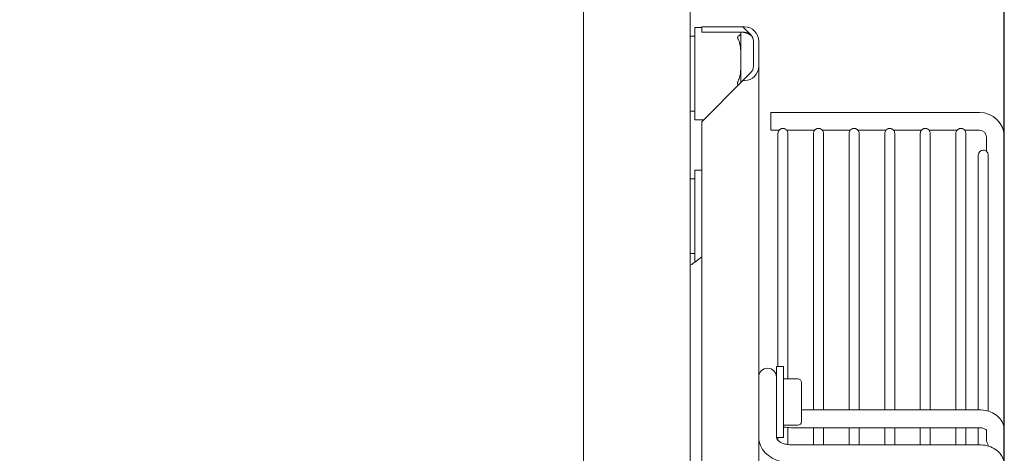
# Model space of a CAD drawing. Units: millimetres. Extents: x 19286 to 29894, y -9205 to -1178.
# Drawn here: x 24038 to 24314, y -4860 to -4739 of the extents above; entities that cross this region are included whole.
import ezdxf

# ---------------------------------------------------------------- set-up
doc = ezdxf.new("R2010")
doc.units = ezdxf.units.MM
doc.dimstyles.new('ISO-25', dxfattribs={"dimtxt": 2.5, "dimasz": 2.5, "dimexe": 1.25, "dimexo": 0.625, "dimtad": 1, "dimtxsty": 'Standard', "dimcen": 2.5, "dimadec": 0, "dimazin": 0, "dimtfac": 1, "dimtmove": 0, "dimatfit": 3, "dimfxl": 1, "dimarcsym": 0})

# ---------------------------------------------------------------- blocks, each defined once
blk = doc.blocks.new('A$Ccc91f102')
at = {"color": 0, "linetype": 'Continuous', "lineweight": 0, "extrusion": (1.22465e-16, 0, -1)}
for p, q in [((988.26, 1082.14), (988.26, -282.11)), ((1018.26, -287.11), (1018.26, 1082.14)), ((1019.51, 413.72), (1019.51, 413.68)), ((1021.5, 413.72), (1019.51, 413.72)), ((1019.51, 411.36), (1019.51, 413.68)), ((1021.5, 413.89), (1021.5, 412.39)), ((1033.03, 413.89), (1021.5, 413.89)), ((1033.5, 412.39), (1021.5, 412.39)), ((1032.51, 412.39), (1032.51, 409.75)), ((1033.03, 413.89), (1033.5, 413.89)), ((1033.03, 413.89), (1035.27, 411.65)), ((1018.26, 411.26), (1019.51, 411.26)), ((1019.51, 411.36), (1019.51, 410.92)), ((1019.51, 410.92), (1019.51, 410.03)), ((1019.51, 399.07), (1019.51, 410.03)), ((1032.51, 409.75), (1032.51, 398.29)), ((1036, 402.81), (1036, 409.89)), ((1037.5, 402.81), (1037.5, 409.89)), ((1037.5, 402.81), (1037.5, -231.04)), ((1019.51, 399.07), (1019.51, 397.11)), ((1033.03, 398.81), (1021.5, 387.28)), ((1033.03, 398.81), (1035.27, 401.05)), ((1033.03, 398.81), (1033.5, 398.81)), ((1019.51, 388.48), (1019.51, 397.11)), ((1018.26, 390.26), (1019.51, 390.26)), ((1019.51, 388.48), (1019.51, 387.81)), ((1022.03, 387.81), (1019.51, 387.81)), ((1040.9, 389.89), (1099.5, 389.89)), ((1040.9, 384.89), (1040.9, 389.89)), ((1021.5, 387.28), (1021.5, -215.51)), ((1040.9, 384.89), (1043.23, 384.89)), ((1045.37, 384.89), (1053.23, 384.89)), ((1055.37, 384.89), (1063.23, 384.89)), ((1065.37, 384.89), (1073.23, 384.89)), ((1075.37, 384.89), (1083.23, 384.89)), ((1085.37, 384.89), (1093.23, 384.89)), ((1095.37, 384.89), (1099.5, 384.89)), ((1042.9, 383.99), (1042.9, 318.62)), ((1045.7, 315.12), (1045.7, 383.99)), ((1052.9, 383.99), (1052.9, 306.42)), ((1055.7, 306.42), (1055.7, 383.99)), ((1062.9, 383.99), (1062.9, 306.42)), ((1065.7, 306.42), (1065.7, 383.99)), ((1072.9, 383.99), (1072.9, 306.42)), ((1075.7, 306.42), (1075.7, 383.99)), ((1082.9, 383.99), (1082.9, 306.42)), ((1085.7, 306.42), (1085.7, 383.99)), ((1092.9, 383.99), (1092.9, 306.42)), ((1095.7, 306.42), (1095.7, 383.99)), ((1101.5, 382.89), (1101.5, 378.96)), ((1106.5, 382.89), (1106.5, 300.72)), ((1099.2, 377.89), (1099.2, 306.42)), ((1102, 306.05), (1102, 377.88)), ((1019.51, 373.72), (1019.51, 373.68)), ((1021.5, 373.72), (1019.51, 373.72)), ((1019.51, 371.36), (1019.51, 373.68)), ((1018.26, 371.26), (1019.51, 371.26)), ((1019.51, 371.36), (1019.51, 370.92)), ((1019.51, 370.92), (1019.51, 370.03)), ((1019.51, 359.07), (1019.51, 370.03)), ((1019.51, 359.07), (1019.51, 357.11)), ((1019.51, 348.48), (1019.51, 357.11)), ((1018.26, 350.26), (1019.51, 350.26)), ((1019.51, 348.48), (1019.51, 347.83)), ((1042.5, 301.55), (1042.5, 318.62)), ((1042.5, 318.62), (1044.5, 318.62)), ((1044.5, 301.55), (1044.5, 318.62)), ((1048.5, 315.12), (1044.5, 315.12)), ((1049.5, 304.73), (1049.5, 314.12)), ((1099.5, 306.42), (1049.5, 306.42)), ((1049.5, 303.12), (1049.5, 304.73)), ((1042.5, 301.55), (1042.5, 298.62)), ((1048.5, 302.12), (1044.5, 302.12)), ((1044.5, 301.55), (1044.5, 298.62)), ((1045.7, 296.67), (1045.7, 301.45)), ((1099.5, 301.42), (1046.5, 301.42)), ((1052.9, 301.42), (1052.9, 296.62)), ((1055.7, 296.62), (1055.7, 301.42)), ((1062.9, 301.42), (1062.9, 296.62)), ((1065.7, 296.62), (1065.7, 301.42)), ((1072.9, 301.42), (1072.9, 296.62)), ((1075.7, 296.62), (1075.7, 301.42)), ((1082.9, 301.42), (1082.9, 296.62)), ((1085.7, 296.62), (1085.7, 301.42)), ((1092.9, 301.42), (1092.9, 296.62)), ((1095.7, 296.62), (1095.7, 301.42)), ((1099.2, 301.42), (1099.2, 296.62)), ((1101.5, 297.93), (1101.5, 300.68)), ((1106.5, 290.96), (1106.5, 300.72)), ((1042.5, 298.62), (1044.5, 298.62)), ((1042.9, 298.62), (1042.9, 297.89)), ((1046.5, 296.62), (1099.5, 296.62))]:
    blk.add_line(p, q, dxfattribs=at)
for centre, radius, start, end in [((-1032.51, 407.37), 5, 90, 126.9641), ((-1033.5, 409.89), 4, 90, 180), ((-1033.5, 409.89), 2.5, 90, 135), ((-1033.5, 409.89), 2.5, 135, 180), ((-1033.5, 402.81), 4, 180, 270), ((-1033.5, 402.81), 2.5, 180, 225), ((-1099.5, 382.89), 7, 90, 180), ((-1044.3, 383.99), 1.4, 0, 40.0052), ((-1044.3, 383.99), 1.4, 139.9948, 180), ((-1054.3, 383.99), 1.4, 0, 40.0052), ((-1054.3, 383.99), 1.4, 139.9948, 180), ((-1064.3, 383.99), 1.4, 0, 40.0052), ((-1064.3, 383.99), 1.4, 139.9948, 180), ((-1074.3, 383.99), 1.4, 0, 40.0052), ((-1074.3, 383.99), 1.4, 139.9948, 180), ((-1084.3, 383.99), 1.4, 0, 40.0052), ((-1084.3, 383.99), 1.4, 139.9948, 180), ((-1094.3, 383.99), 1.4, 0, 40.0052), ((-1094.3, 383.99), 1.4, 139.9948, 180), ((-1099.5, 382.89), 2, 90, 180), ((-1100.6, 377.89), 1.4, 360, 90), ((-1100.6, 377.89), 1.4, 90, 130.0052), ((-1000, 375.06), 33.5, 230.0745, 236.9707), ((-1040, 315.62), 2.5, 0, 180), ((-1048.5, 314.12), 1, 90, 180), ((-1048.5, 303.12), 1, 180, 270)]:
    blk.add_arc(centre, radius, start, end, dxfattribs=at)
at = {"color": 0, "linetype": 'Continuous', "lineweight": 0}
for points, knots in [([(1031.87, 411.36), (1031.95, 411.39), (1032.01, 411.43), (1032.32, 411.62), (1032.41, 411.8), (1032.49, 412.12), (1032.5, 412.26), (1032.5, 412.39)], [2.3695665, 2.3695665, 2.3695665, 2.3695665, 2.4202319, 2.4202319, 2.6712942, 2.6712942, 2.8571777, 2.8571777, 2.8571777, 2.8571777]), ([(1031.59, 411.03), (1031.58, 411.01), (1031.58, 410.99), (1031.58, 410.96), (1031.57, 410.94), (1031.57, 410.92), (1031.57, 410.92), (1031.57, 410.92)], [1.15181871, 1.15181871, 1.15181871, 1.15181871, 1.15942875, 1.15942875, 1.16731845, 1.16731845, 1.1678303, 1.1678303, 1.1678303, 1.1678303]), ([(1031.57, 410.92), (1031.57, 410.9), (1031.57, 410.88), (1031.57, 410.85), (1031.58, 410.83), (1031.58, 410.77), (1031.59, 410.73), (1031.62, 410.59), (1031.66, 410.5), (1031.75, 410.28), (1031.81, 410.16), (1031.87, 410.03)], [1.1678303, 1.1678303, 1.1678303, 1.1678303, 1.1738693, 1.1738693, 1.18165164, 1.18165164, 1.19625929, 1.19625929, 1.22718589, 1.22718589, 1.26280161, 1.26280161, 1.26280161, 1.26280161]), ([(1031.87, 411.36), (1031.86, 411.35), (1031.84, 411.34), (1031.73, 411.28), (1031.64, 411.2), (1031.6, 411.06), (1031.59, 411.04), (1031.59, 411.03)], [1.07249202, 1.07249202, 1.07249202, 1.07249202, 1.08267395, 1.08267395, 1.14445909, 1.14445909, 1.15181871, 1.15181871, 1.15181871, 1.15181871]), ([(1031.87, 399.07), (1031.95, 399.23), (1032.01, 399.4), (1032.32, 400.3), (1032.41, 401.16), (1032.5, 402.89), (1032.5, 403.76), (1032.5, 404.55), (1032.5, 405.35), (1032.5, 406.22), (1032.41, 407.95), (1032.32, 408.8), (1032.01, 409.71), (1031.95, 409.87), (1031.87, 410.03)], [-0.55279, -0.55279, -0.55279, -0.55279, -0.502124, -0.502124, -0.251062, -0.251062, 0, 0, 0, 0.251062, 0.251062, 0.502124, 0.502124, 0.55279, 0.55279, 0.55279, 0.55279]), ([(1031.87, 399.07), (1031.86, 399.04), (1031.84, 399.01), (1031.73, 398.77), (1031.64, 398.56), (1031.59, 398.28), (1031.58, 398.22), (1031.58, 398.14), (1031.57, 398.11), (1031.57, 398.05), (1031.57, 398.03), (1031.57, 397.97), (1031.58, 397.95), (1031.58, 397.86), (1031.59, 397.81), (1031.62, 397.66), (1031.65, 397.56), (1031.69, 397.47)], [1.072492, 1.072492, 1.072492, 1.072492, 1.0826739, 1.0826739, 1.1444591, 1.1444591, 1.1594287, 1.1594287, 1.1673184, 1.1673184, 1.1738693, 1.1738693, 1.1816516, 1.1816516, 1.1962593, 1.1962593, 1.2242313, 1.2242313, 1.2242313, 1.2242313]), ([(1043.23, 384.89), (1043.23, 384.89), (1043.23, 384.89), (1043.23, 384.89), (1043.23, 384.89), (1043.23, 384.89), (1043.24, 384.9), (1043.24, 384.9), (1043.25, 384.91), (1043.25, 384.91), (1043.26, 384.92), (1043.26, 384.93), (1043.27, 384.93), (1043.28, 384.94), (1043.29, 384.95), (1043.29, 384.96), (1043.3, 384.97), (1043.31, 384.98), (1043.32, 384.99), (1043.33, 385), (1043.35, 385.01), (1043.36, 385.02), (1043.37, 385.03), (1043.38, 385.04), (1043.4, 385.05), (1043.41, 385.07), (1043.42, 385.08), (1043.44, 385.09), (1043.45, 385.1), (1043.47, 385.11), (1043.49, 385.12), (1043.5, 385.13), (1043.52, 385.15), (1043.54, 385.16), (1043.55, 385.17), (1043.57, 385.18), (1043.59, 385.19), (1043.61, 385.2), (1043.63, 385.21), (1043.64, 385.22), (1043.66, 385.23), (1043.68, 385.24), (1043.7, 385.25), (1043.72, 385.26), (1043.74, 385.27), (1043.76, 385.28), (1043.78, 385.28), (1043.8, 385.29), (1043.83, 385.3), (1043.85, 385.31), (1043.87, 385.31), (1043.89, 385.32), (1043.91, 385.33), (1043.93, 385.33), (1043.96, 385.34), (1043.98, 385.34), (1044, 385.35), (1044.02, 385.35), (1044.05, 385.36), (1044.07, 385.36), (1044.09, 385.37), (1044.11, 385.37), (1044.14, 385.37), (1044.16, 385.37), (1044.18, 385.38), (1044.21, 385.38), (1044.23, 385.38), (1044.25, 385.38), (1044.28, 385.38), (1044.3, 385.38)], [0, 0, 0, 0, 0.043478, 0.043478, 0.043478, 0.086957, 0.086957, 0.086957, 0.130435, 0.130435, 0.130435, 0.173913, 0.173913, 0.173913, 0.217391, 0.217391, 0.217391, 0.26087, 0.26087, 0.26087, 0.304348, 0.304348, 0.304348, 0.347826, 0.347826, 0.347826, 0.391304, 0.391304, 0.391304, 0.434783, 0.434783, 0.434783, 0.478261, 0.478261, 0.478261, 0.521739, 0.521739, 0.521739, 0.565217, 0.565217, 0.565217, 0.608696, 0.608696, 0.608696, 0.652174, 0.652174, 0.652174, 0.695652, 0.695652, 0.695652, 0.73913, 0.73913, 0.73913, 0.782609, 0.782609, 0.782609, 0.826087, 0.826087, 0.826087, 0.869565, 0.869565, 0.869565, 0.913043, 0.913043, 0.913043, 0.956522, 0.956522, 0.956522, 1, 1, 1, 1]), ([(1044.3, 385.38), (1044.32, 385.38), (1044.35, 385.38), (1044.37, 385.38), (1044.39, 385.38), (1044.42, 385.38), (1044.44, 385.37), (1044.46, 385.37), (1044.48, 385.37), (1044.51, 385.37), (1044.53, 385.36), (1044.55, 385.36), (1044.58, 385.35), (1044.6, 385.35), (1044.62, 385.34), (1044.64, 385.34), (1044.66, 385.33), (1044.69, 385.33), (1044.71, 385.32), (1044.73, 385.31), (1044.75, 385.31), (1044.77, 385.3), (1044.79, 385.29), (1044.81, 385.28), (1044.84, 385.28), (1044.86, 385.27), (1044.88, 385.26), (1044.9, 385.25), (1044.92, 385.24), (1044.93, 385.23), (1044.95, 385.22), (1044.97, 385.21), (1044.99, 385.2), (1045.01, 385.19), (1045.03, 385.18), (1045.04, 385.17), (1045.06, 385.16), (1045.08, 385.15), (1045.1, 385.13), (1045.11, 385.12), (1045.13, 385.11), (1045.14, 385.1), (1045.16, 385.09), (1045.17, 385.08), (1045.19, 385.07), (1045.2, 385.05), (1045.21, 385.04), (1045.23, 385.03), (1045.24, 385.02), (1045.25, 385.01), (1045.26, 385), (1045.27, 384.99), (1045.28, 384.98), (1045.29, 384.97), (1045.3, 384.96), (1045.31, 384.95), (1045.32, 384.94), (1045.33, 384.93), (1045.33, 384.93), (1045.34, 384.92), (1045.35, 384.91), (1045.35, 384.91), (1045.36, 384.9), (1045.36, 384.9), (1045.36, 384.89), (1045.37, 384.89), (1045.37, 384.89), (1045.37, 384.89), (1045.37, 384.89), (1045.37, 384.89)], [0, 0, 0, 0, 0.043478, 0.043478, 0.043478, 0.086957, 0.086957, 0.086957, 0.130435, 0.130435, 0.130435, 0.173913, 0.173913, 0.173913, 0.217391, 0.217391, 0.217391, 0.26087, 0.26087, 0.26087, 0.304348, 0.304348, 0.304348, 0.347826, 0.347826, 0.347826, 0.391304, 0.391304, 0.391304, 0.434783, 0.434783, 0.434783, 0.478261, 0.478261, 0.478261, 0.521739, 0.521739, 0.521739, 0.565217, 0.565217, 0.565217, 0.608696, 0.608696, 0.608696, 0.652174, 0.652174, 0.652174, 0.695652, 0.695652, 0.695652, 0.73913, 0.73913, 0.73913, 0.782609, 0.782609, 0.782609, 0.826087, 0.826087, 0.826087, 0.869565, 0.869565, 0.869565, 0.913043, 0.913043, 0.913043, 0.956522, 0.956522, 0.956522, 1, 1, 1, 1]), ([(1053.23, 384.89), (1053.23, 384.89), (1053.23, 384.89), (1053.23, 384.89), (1053.23, 384.89), (1053.23, 384.89), (1053.24, 384.9), (1053.24, 384.9), (1053.25, 384.91), (1053.25, 384.91), (1053.26, 384.92), (1053.26, 384.93), (1053.27, 384.93), (1053.28, 384.94), (1053.29, 384.95), (1053.29, 384.96), (1053.3, 384.97), (1053.31, 384.98), (1053.32, 384.99), (1053.33, 385), (1053.35, 385.01), (1053.36, 385.02), (1053.37, 385.03), (1053.38, 385.04), (1053.4, 385.05), (1053.41, 385.07), (1053.42, 385.08), (1053.44, 385.09), (1053.45, 385.1), (1053.47, 385.11), (1053.49, 385.12), (1053.5, 385.13), (1053.52, 385.15), (1053.54, 385.16), (1053.55, 385.17), (1053.57, 385.18), (1053.59, 385.19), (1053.61, 385.2), (1053.63, 385.21), (1053.64, 385.22), (1053.66, 385.23), (1053.68, 385.24), (1053.7, 385.25), (1053.72, 385.26), (1053.74, 385.27), (1053.76, 385.28), (1053.78, 385.28), (1053.8, 385.29), (1053.83, 385.3), (1053.85, 385.31), (1053.87, 385.31), (1053.89, 385.32), (1053.91, 385.33), (1053.93, 385.33), (1053.96, 385.34), (1053.98, 385.34), (1054, 385.35), (1054.02, 385.35), (1054.05, 385.36), (1054.07, 385.36), (1054.09, 385.37), (1054.11, 385.37), (1054.14, 385.37), (1054.16, 385.37), (1054.18, 385.38), (1054.21, 385.38), (1054.23, 385.38), (1054.25, 385.38), (1054.28, 385.38), (1054.3, 385.38)], [0, 0, 0, 0, 0.043478, 0.043478, 0.043478, 0.086957, 0.086957, 0.086957, 0.130435, 0.130435, 0.130435, 0.173913, 0.173913, 0.173913, 0.217391, 0.217391, 0.217391, 0.26087, 0.26087, 0.26087, 0.304348, 0.304348, 0.304348, 0.347826, 0.347826, 0.347826, 0.391304, 0.391304, 0.391304, 0.434783, 0.434783, 0.434783, 0.478261, 0.478261, 0.478261, 0.521739, 0.521739, 0.521739, 0.565217, 0.565217, 0.565217, 0.608696, 0.608696, 0.608696, 0.652174, 0.652174, 0.652174, 0.695652, 0.695652, 0.695652, 0.73913, 0.73913, 0.73913, 0.782609, 0.782609, 0.782609, 0.826087, 0.826087, 0.826087, 0.869565, 0.869565, 0.869565, 0.913043, 0.913043, 0.913043, 0.956522, 0.956522, 0.956522, 1, 1, 1, 1]), ([(1054.3, 385.38), (1054.32, 385.38), (1054.35, 385.38), (1054.37, 385.38), (1054.39, 385.38), (1054.42, 385.38), (1054.44, 385.37), (1054.46, 385.37), (1054.48, 385.37), (1054.51, 385.37), (1054.53, 385.36), (1054.55, 385.36), (1054.58, 385.35), (1054.6, 385.35), (1054.62, 385.34), (1054.64, 385.34), (1054.66, 385.33), (1054.69, 385.33), (1054.71, 385.32), (1054.73, 385.31), (1054.75, 385.31), (1054.77, 385.3), (1054.79, 385.29), (1054.81, 385.28), (1054.84, 385.28), (1054.86, 385.27), (1054.88, 385.26), (1054.9, 385.25), (1054.92, 385.24), (1054.93, 385.23), (1054.95, 385.22), (1054.97, 385.21), (1054.99, 385.2), (1055.01, 385.19), (1055.03, 385.18), (1055.04, 385.17), (1055.06, 385.16), (1055.08, 385.15), (1055.1, 385.13), (1055.11, 385.12), (1055.13, 385.11), (1055.14, 385.1), (1055.16, 385.09), (1055.17, 385.08), (1055.19, 385.07), (1055.2, 385.05), (1055.21, 385.04), (1055.23, 385.03), (1055.24, 385.02), (1055.25, 385.01), (1055.26, 385), (1055.27, 384.99), (1055.28, 384.98), (1055.29, 384.97), (1055.3, 384.96), (1055.31, 384.95), (1055.32, 384.94), (1055.33, 384.93), (1055.33, 384.93), (1055.34, 384.92), (1055.35, 384.91), (1055.35, 384.91), (1055.36, 384.9), (1055.36, 384.9), (1055.36, 384.89), (1055.37, 384.89), (1055.37, 384.89), (1055.37, 384.89), (1055.37, 384.89), (1055.37, 384.89)], [0, 0, 0, 0, 0.043478, 0.043478, 0.043478, 0.086957, 0.086957, 0.086957, 0.130435, 0.130435, 0.130435, 0.173913, 0.173913, 0.173913, 0.217391, 0.217391, 0.217391, 0.26087, 0.26087, 0.26087, 0.304348, 0.304348, 0.304348, 0.347826, 0.347826, 0.347826, 0.391304, 0.391304, 0.391304, 0.434783, 0.434783, 0.434783, 0.478261, 0.478261, 0.478261, 0.521739, 0.521739, 0.521739, 0.565217, 0.565217, 0.565217, 0.608696, 0.608696, 0.608696, 0.652174, 0.652174, 0.652174, 0.695652, 0.695652, 0.695652, 0.73913, 0.73913, 0.73913, 0.782609, 0.782609, 0.782609, 0.826087, 0.826087, 0.826087, 0.869565, 0.869565, 0.869565, 0.913043, 0.913043, 0.913043, 0.956522, 0.956522, 0.956522, 1, 1, 1, 1]), ([(1063.23, 384.89), (1063.23, 384.89), (1063.23, 384.89), (1063.23, 384.89), (1063.23, 384.89), (1063.23, 384.89), (1063.24, 384.9), (1063.24, 384.9), (1063.25, 384.91), (1063.25, 384.91), (1063.26, 384.92), (1063.26, 384.93), (1063.27, 384.93), (1063.28, 384.94), (1063.29, 384.95), (1063.29, 384.96), (1063.3, 384.97), (1063.31, 384.98), (1063.32, 384.99), (1063.33, 385), (1063.35, 385.01), (1063.36, 385.02), (1063.37, 385.03), (1063.38, 385.04), (1063.4, 385.05), (1063.41, 385.07), (1063.42, 385.08), (1063.44, 385.09), (1063.45, 385.1), (1063.47, 385.11), (1063.49, 385.12), (1063.5, 385.13), (1063.52, 385.15), (1063.54, 385.16), (1063.55, 385.17), (1063.57, 385.18), (1063.59, 385.19), (1063.61, 385.2), (1063.63, 385.21), (1063.64, 385.22), (1063.66, 385.23), (1063.68, 385.24), (1063.7, 385.25), (1063.72, 385.26), (1063.74, 385.27), (1063.76, 385.28), (1063.78, 385.28), (1063.8, 385.29), (1063.83, 385.3), (1063.85, 385.31), (1063.87, 385.31), (1063.89, 385.32), (1063.91, 385.33), (1063.93, 385.33), (1063.96, 385.34), (1063.98, 385.34), (1064, 385.35), (1064.02, 385.35), (1064.05, 385.36), (1064.07, 385.36), (1064.09, 385.37), (1064.11, 385.37), (1064.14, 385.37), (1064.16, 385.37), (1064.18, 385.38), (1064.21, 385.38), (1064.23, 385.38), (1064.25, 385.38), (1064.28, 385.38), (1064.3, 385.38)], [0, 0, 0, 0, 0.043478, 0.043478, 0.043478, 0.086957, 0.086957, 0.086957, 0.130435, 0.130435, 0.130435, 0.173913, 0.173913, 0.173913, 0.217391, 0.217391, 0.217391, 0.26087, 0.26087, 0.26087, 0.304348, 0.304348, 0.304348, 0.347826, 0.347826, 0.347826, 0.391304, 0.391304, 0.391304, 0.434783, 0.434783, 0.434783, 0.478261, 0.478261, 0.478261, 0.521739, 0.521739, 0.521739, 0.565217, 0.565217, 0.565217, 0.608696, 0.608696, 0.608696, 0.652174, 0.652174, 0.652174, 0.695652, 0.695652, 0.695652, 0.73913, 0.73913, 0.73913, 0.782609, 0.782609, 0.782609, 0.826087, 0.826087, 0.826087, 0.869565, 0.869565, 0.869565, 0.913043, 0.913043, 0.913043, 0.956522, 0.956522, 0.956522, 1, 1, 1, 1]), ([(1064.3, 385.38), (1064.32, 385.38), (1064.35, 385.38), (1064.37, 385.38), (1064.39, 385.38), (1064.42, 385.38), (1064.44, 385.37), (1064.46, 385.37), (1064.48, 385.37), (1064.51, 385.37), (1064.53, 385.36), (1064.55, 385.36), (1064.58, 385.35), (1064.6, 385.35), (1064.62, 385.34), (1064.64, 385.34), (1064.66, 385.33), (1064.69, 385.33), (1064.71, 385.32), (1064.73, 385.31), (1064.75, 385.31), (1064.77, 385.3), (1064.79, 385.29), (1064.81, 385.28), (1064.84, 385.28), (1064.86, 385.27), (1064.88, 385.26), (1064.9, 385.25), (1064.92, 385.24), (1064.93, 385.23), (1064.95, 385.22), (1064.97, 385.21), (1064.99, 385.2), (1065.01, 385.19), (1065.03, 385.18), (1065.04, 385.17), (1065.06, 385.16), (1065.08, 385.15), (1065.1, 385.13), (1065.11, 385.12), (1065.13, 385.11), (1065.14, 385.1), (1065.16, 385.09), (1065.17, 385.08), (1065.19, 385.07), (1065.2, 385.05), (1065.21, 385.04), (1065.23, 385.03), (1065.24, 385.02), (1065.25, 385.01), (1065.26, 385), (1065.27, 384.99), (1065.28, 384.98), (1065.29, 384.97), (1065.3, 384.96), (1065.31, 384.95), (1065.32, 384.94), (1065.33, 384.93), (1065.33, 384.93), (1065.34, 384.92), (1065.35, 384.91), (1065.35, 384.91), (1065.36, 384.9), (1065.36, 384.9), (1065.36, 384.89), (1065.37, 384.89), (1065.37, 384.89), (1065.37, 384.89), (1065.37, 384.89), (1065.37, 384.89)], [0, 0, 0, 0, 0.043478, 0.043478, 0.043478, 0.086957, 0.086957, 0.086957, 0.130435, 0.130435, 0.130435, 0.173913, 0.173913, 0.173913, 0.217391, 0.217391, 0.217391, 0.26087, 0.26087, 0.26087, 0.304348, 0.304348, 0.304348, 0.347826, 0.347826, 0.347826, 0.391304, 0.391304, 0.391304, 0.434783, 0.434783, 0.434783, 0.478261, 0.478261, 0.478261, 0.521739, 0.521739, 0.521739, 0.565217, 0.565217, 0.565217, 0.608696, 0.608696, 0.608696, 0.652174, 0.652174, 0.652174, 0.695652, 0.695652, 0.695652, 0.73913, 0.73913, 0.73913, 0.782609, 0.782609, 0.782609, 0.826087, 0.826087, 0.826087, 0.869565, 0.869565, 0.869565, 0.913043, 0.913043, 0.913043, 0.956522, 0.956522, 0.956522, 1, 1, 1, 1]), ([(1073.23, 384.89), (1073.23, 384.89), (1073.23, 384.89), (1073.23, 384.89), (1073.23, 384.89), (1073.23, 384.89), (1073.24, 384.9), (1073.24, 384.9), (1073.25, 384.91), (1073.25, 384.91), (1073.26, 384.92), (1073.26, 384.93), (1073.27, 384.93), (1073.28, 384.94), (1073.29, 384.95), (1073.29, 384.96), (1073.3, 384.97), (1073.31, 384.98), (1073.32, 384.99), (1073.33, 385), (1073.35, 385.01), (1073.36, 385.02), (1073.37, 385.03), (1073.38, 385.04), (1073.4, 385.05), (1073.41, 385.07), (1073.42, 385.08), (1073.44, 385.09), (1073.45, 385.1), (1073.47, 385.11), (1073.49, 385.12), (1073.5, 385.13), (1073.52, 385.15), (1073.54, 385.16), (1073.55, 385.17), (1073.57, 385.18), (1073.59, 385.19), (1073.61, 385.2), (1073.63, 385.21), (1073.64, 385.22), (1073.66, 385.23), (1073.68, 385.24), (1073.7, 385.25), (1073.72, 385.26), (1073.74, 385.27), (1073.76, 385.28), (1073.78, 385.28), (1073.8, 385.29), (1073.83, 385.3), (1073.85, 385.31), (1073.87, 385.31), (1073.89, 385.32), (1073.91, 385.33), (1073.93, 385.33), (1073.96, 385.34), (1073.98, 385.34), (1074, 385.35), (1074.02, 385.35), (1074.05, 385.36), (1074.07, 385.36), (1074.09, 385.37), (1074.11, 385.37), (1074.14, 385.37), (1074.16, 385.37), (1074.18, 385.38), (1074.21, 385.38), (1074.23, 385.38), (1074.25, 385.38), (1074.28, 385.38), (1074.3, 385.38)], [0, 0, 0, 0, 0.043478, 0.043478, 0.043478, 0.086957, 0.086957, 0.086957, 0.130435, 0.130435, 0.130435, 0.173913, 0.173913, 0.173913, 0.217391, 0.217391, 0.217391, 0.26087, 0.26087, 0.26087, 0.304348, 0.304348, 0.304348, 0.347826, 0.347826, 0.347826, 0.391304, 0.391304, 0.391304, 0.434783, 0.434783, 0.434783, 0.478261, 0.478261, 0.478261, 0.521739, 0.521739, 0.521739, 0.565217, 0.565217, 0.565217, 0.608696, 0.608696, 0.608696, 0.652174, 0.652174, 0.652174, 0.695652, 0.695652, 0.695652, 0.73913, 0.73913, 0.73913, 0.782609, 0.782609, 0.782609, 0.826087, 0.826087, 0.826087, 0.869565, 0.869565, 0.869565, 0.913043, 0.913043, 0.913043, 0.956522, 0.956522, 0.956522, 1, 1, 1, 1]), ([(1074.3, 385.38), (1074.32, 385.38), (1074.35, 385.38), (1074.37, 385.38), (1074.39, 385.38), (1074.42, 385.38), (1074.44, 385.37), (1074.46, 385.37), (1074.48, 385.37), (1074.51, 385.37), (1074.53, 385.36), (1074.55, 385.36), (1074.58, 385.35), (1074.6, 385.35), (1074.62, 385.34), (1074.64, 385.34), (1074.66, 385.33), (1074.69, 385.33), (1074.71, 385.32), (1074.73, 385.31), (1074.75, 385.31), (1074.77, 385.3), (1074.79, 385.29), (1074.81, 385.28), (1074.84, 385.28), (1074.86, 385.27), (1074.88, 385.26), (1074.9, 385.25), (1074.92, 385.24), (1074.93, 385.23), (1074.95, 385.22), (1074.97, 385.21), (1074.99, 385.2), (1075.01, 385.19), (1075.03, 385.18), (1075.04, 385.17), (1075.06, 385.16), (1075.08, 385.15), (1075.1, 385.13), (1075.11, 385.12), (1075.13, 385.11), (1075.14, 385.1), (1075.16, 385.09), (1075.17, 385.08), (1075.19, 385.07), (1075.2, 385.05), (1075.21, 385.04), (1075.23, 385.03), (1075.24, 385.02), (1075.25, 385.01), (1075.26, 385), (1075.27, 384.99), (1075.28, 384.98), (1075.29, 384.97), (1075.3, 384.96), (1075.31, 384.95), (1075.32, 384.94), (1075.33, 384.93), (1075.33, 384.93), (1075.34, 384.92), (1075.35, 384.91), (1075.35, 384.91), (1075.36, 384.9), (1075.36, 384.9), (1075.36, 384.89), (1075.37, 384.89), (1075.37, 384.89), (1075.37, 384.89), (1075.37, 384.89), (1075.37, 384.89)], [0, 0, 0, 0, 0.043478, 0.043478, 0.043478, 0.086957, 0.086957, 0.086957, 0.130435, 0.130435, 0.130435, 0.173913, 0.173913, 0.173913, 0.217391, 0.217391, 0.217391, 0.26087, 0.26087, 0.26087, 0.304348, 0.304348, 0.304348, 0.347826, 0.347826, 0.347826, 0.391304, 0.391304, 0.391304, 0.434783, 0.434783, 0.434783, 0.478261, 0.478261, 0.478261, 0.521739, 0.521739, 0.521739, 0.565217, 0.565217, 0.565217, 0.608696, 0.608696, 0.608696, 0.652174, 0.652174, 0.652174, 0.695652, 0.695652, 0.695652, 0.73913, 0.73913, 0.73913, 0.782609, 0.782609, 0.782609, 0.826087, 0.826087, 0.826087, 0.869565, 0.869565, 0.869565, 0.913043, 0.913043, 0.913043, 0.956522, 0.956522, 0.956522, 1, 1, 1, 1]), ([(1083.23, 384.89), (1083.23, 384.89), (1083.23, 384.89), (1083.23, 384.89), (1083.23, 384.89), (1083.23, 384.89), (1083.24, 384.9), (1083.24, 384.9), (1083.25, 384.91), (1083.25, 384.91), (1083.26, 384.92), (1083.26, 384.93), (1083.27, 384.93), (1083.28, 384.94), (1083.29, 384.95), (1083.29, 384.96), (1083.3, 384.97), (1083.31, 384.98), (1083.32, 384.99), (1083.33, 385), (1083.35, 385.01), (1083.36, 385.02), (1083.37, 385.03), (1083.38, 385.04), (1083.4, 385.05), (1083.41, 385.07), (1083.42, 385.08), (1083.44, 385.09), (1083.45, 385.1), (1083.47, 385.11), (1083.49, 385.12), (1083.5, 385.13), (1083.52, 385.15), (1083.54, 385.16), (1083.55, 385.17), (1083.57, 385.18), (1083.59, 385.19), (1083.61, 385.2), (1083.63, 385.21), (1083.64, 385.22), (1083.66, 385.23), (1083.68, 385.24), (1083.7, 385.25), (1083.72, 385.26), (1083.74, 385.27), (1083.76, 385.28), (1083.78, 385.28), (1083.8, 385.29), (1083.83, 385.3), (1083.85, 385.31), (1083.87, 385.31), (1083.89, 385.32), (1083.91, 385.33), (1083.93, 385.33), (1083.96, 385.34), (1083.98, 385.34), (1084, 385.35), (1084.02, 385.35), (1084.05, 385.36), (1084.07, 385.36), (1084.09, 385.37), (1084.11, 385.37), (1084.14, 385.37), (1084.16, 385.37), (1084.18, 385.38), (1084.21, 385.38), (1084.23, 385.38), (1084.25, 385.38), (1084.28, 385.38), (1084.3, 385.38)], [0, 0, 0, 0, 0.043478, 0.043478, 0.043478, 0.086957, 0.086957, 0.086957, 0.130435, 0.130435, 0.130435, 0.173913, 0.173913, 0.173913, 0.217391, 0.217391, 0.217391, 0.26087, 0.26087, 0.26087, 0.304348, 0.304348, 0.304348, 0.347826, 0.347826, 0.347826, 0.391304, 0.391304, 0.391304, 0.434783, 0.434783, 0.434783, 0.478261, 0.478261, 0.478261, 0.521739, 0.521739, 0.521739, 0.565217, 0.565217, 0.565217, 0.608696, 0.608696, 0.608696, 0.652174, 0.652174, 0.652174, 0.695652, 0.695652, 0.695652, 0.73913, 0.73913, 0.73913, 0.782609, 0.782609, 0.782609, 0.826087, 0.826087, 0.826087, 0.869565, 0.869565, 0.869565, 0.913043, 0.913043, 0.913043, 0.956522, 0.956522, 0.956522, 1, 1, 1, 1]), ([(1084.3, 385.38), (1084.32, 385.38), (1084.35, 385.38), (1084.37, 385.38), (1084.39, 385.38), (1084.42, 385.38), (1084.44, 385.37), (1084.46, 385.37), (1084.48, 385.37), (1084.51, 385.37), (1084.53, 385.36), (1084.55, 385.36), (1084.58, 385.35), (1084.6, 385.35), (1084.62, 385.34), (1084.64, 385.34), (1084.66, 385.33), (1084.69, 385.33), (1084.71, 385.32), (1084.73, 385.31), (1084.75, 385.31), (1084.77, 385.3), (1084.79, 385.29), (1084.81, 385.28), (1084.84, 385.28), (1084.86, 385.27), (1084.88, 385.26), (1084.9, 385.25), (1084.92, 385.24), (1084.93, 385.23), (1084.95, 385.22), (1084.97, 385.21), (1084.99, 385.2), (1085.01, 385.19), (1085.03, 385.18), (1085.04, 385.17), (1085.06, 385.16), (1085.08, 385.15), (1085.1, 385.13), (1085.11, 385.12), (1085.13, 385.11), (1085.14, 385.1), (1085.16, 385.09), (1085.17, 385.08), (1085.19, 385.07), (1085.2, 385.05), (1085.21, 385.04), (1085.23, 385.03), (1085.24, 385.02), (1085.25, 385.01), (1085.26, 385), (1085.27, 384.99), (1085.28, 384.98), (1085.29, 384.97), (1085.3, 384.96), (1085.31, 384.95), (1085.32, 384.94), (1085.33, 384.93), (1085.33, 384.93), (1085.34, 384.92), (1085.35, 384.91), (1085.35, 384.91), (1085.36, 384.9), (1085.36, 384.9), (1085.36, 384.89), (1085.37, 384.89), (1085.37, 384.89), (1085.37, 384.89), (1085.37, 384.89), (1085.37, 384.89)], [0, 0, 0, 0, 0.043478, 0.043478, 0.043478, 0.086957, 0.086957, 0.086957, 0.130435, 0.130435, 0.130435, 0.173913, 0.173913, 0.173913, 0.217391, 0.217391, 0.217391, 0.26087, 0.26087, 0.26087, 0.304348, 0.304348, 0.304348, 0.347826, 0.347826, 0.347826, 0.391304, 0.391304, 0.391304, 0.434783, 0.434783, 0.434783, 0.478261, 0.478261, 0.478261, 0.521739, 0.521739, 0.521739, 0.565217, 0.565217, 0.565217, 0.608696, 0.608696, 0.608696, 0.652174, 0.652174, 0.652174, 0.695652, 0.695652, 0.695652, 0.73913, 0.73913, 0.73913, 0.782609, 0.782609, 0.782609, 0.826087, 0.826087, 0.826087, 0.869565, 0.869565, 0.869565, 0.913043, 0.913043, 0.913043, 0.956522, 0.956522, 0.956522, 1, 1, 1, 1]), ([(1093.23, 384.89), (1093.23, 384.89), (1093.23, 384.89), (1093.23, 384.89), (1093.23, 384.89), (1093.23, 384.89), (1093.24, 384.9), (1093.24, 384.9), (1093.25, 384.91), (1093.25, 384.91), (1093.26, 384.92), (1093.26, 384.93), (1093.27, 384.93), (1093.28, 384.94), (1093.29, 384.95), (1093.29, 384.96), (1093.3, 384.97), (1093.31, 384.98), (1093.32, 384.99), (1093.33, 385), (1093.35, 385.01), (1093.36, 385.02), (1093.37, 385.03), (1093.38, 385.04), (1093.4, 385.05), (1093.41, 385.07), (1093.42, 385.08), (1093.44, 385.09), (1093.45, 385.1), (1093.47, 385.11), (1093.49, 385.12), (1093.5, 385.13), (1093.52, 385.15), (1093.54, 385.16), (1093.55, 385.17), (1093.57, 385.18), (1093.59, 385.19), (1093.61, 385.2), (1093.63, 385.21), (1093.64, 385.22), (1093.66, 385.23), (1093.68, 385.24), (1093.7, 385.25), (1093.72, 385.26), (1093.74, 385.27), (1093.76, 385.28), (1093.78, 385.28), (1093.8, 385.29), (1093.83, 385.3), (1093.85, 385.31), (1093.87, 385.31), (1093.89, 385.32), (1093.91, 385.33), (1093.93, 385.33), (1093.96, 385.34), (1093.98, 385.34), (1094, 385.35), (1094.02, 385.35), (1094.05, 385.36), (1094.07, 385.36), (1094.09, 385.37), (1094.11, 385.37), (1094.14, 385.37), (1094.16, 385.37), (1094.18, 385.38), (1094.21, 385.38), (1094.23, 385.38), (1094.25, 385.38), (1094.28, 385.38), (1094.3, 385.38)], [0, 0, 0, 0, 0.043478, 0.043478, 0.043478, 0.086957, 0.086957, 0.086957, 0.130435, 0.130435, 0.130435, 0.173913, 0.173913, 0.173913, 0.217391, 0.217391, 0.217391, 0.26087, 0.26087, 0.26087, 0.304348, 0.304348, 0.304348, 0.347826, 0.347826, 0.347826, 0.391304, 0.391304, 0.391304, 0.434783, 0.434783, 0.434783, 0.478261, 0.478261, 0.478261, 0.521739, 0.521739, 0.521739, 0.565217, 0.565217, 0.565217, 0.608696, 0.608696, 0.608696, 0.652174, 0.652174, 0.652174, 0.695652, 0.695652, 0.695652, 0.73913, 0.73913, 0.73913, 0.782609, 0.782609, 0.782609, 0.826087, 0.826087, 0.826087, 0.869565, 0.869565, 0.869565, 0.913043, 0.913043, 0.913043, 0.956522, 0.956522, 0.956522, 1, 1, 1, 1]), ([(1094.3, 385.38), (1094.32, 385.38), (1094.35, 385.38), (1094.37, 385.38), (1094.39, 385.38), (1094.42, 385.38), (1094.44, 385.37), (1094.46, 385.37), (1094.48, 385.37), (1094.51, 385.37), (1094.53, 385.36), (1094.55, 385.36), (1094.58, 385.35), (1094.6, 385.35), (1094.62, 385.34), (1094.64, 385.34), (1094.66, 385.33), (1094.69, 385.33), (1094.71, 385.32), (1094.73, 385.31), (1094.75, 385.31), (1094.77, 385.3), (1094.79, 385.29), (1094.81, 385.28), (1094.84, 385.28), (1094.86, 385.27), (1094.88, 385.26), (1094.9, 385.25), (1094.92, 385.24), (1094.93, 385.23), (1094.95, 385.22), (1094.97, 385.21), (1094.99, 385.2), (1095.01, 385.19), (1095.03, 385.18), (1095.04, 385.17), (1095.06, 385.16), (1095.08, 385.15), (1095.1, 385.13), (1095.11, 385.12), (1095.13, 385.11), (1095.14, 385.1), (1095.16, 385.09), (1095.17, 385.08), (1095.19, 385.07), (1095.2, 385.05), (1095.21, 385.04), (1095.23, 385.03), (1095.24, 385.02), (1095.25, 385.01), (1095.26, 385), (1095.27, 384.99), (1095.28, 384.98), (1095.29, 384.97), (1095.3, 384.96), (1095.31, 384.95), (1095.32, 384.94), (1095.33, 384.93), (1095.33, 384.93), (1095.34, 384.92), (1095.35, 384.91), (1095.35, 384.91), (1095.36, 384.9), (1095.36, 384.9), (1095.36, 384.89), (1095.37, 384.89), (1095.37, 384.89), (1095.37, 384.89), (1095.37, 384.89), (1095.37, 384.89)], [0, 0, 0, 0, 0.043478, 0.043478, 0.043478, 0.086957, 0.086957, 0.086957, 0.130435, 0.130435, 0.130435, 0.173913, 0.173913, 0.173913, 0.217391, 0.217391, 0.217391, 0.26087, 0.26087, 0.26087, 0.304348, 0.304348, 0.304348, 0.347826, 0.347826, 0.347826, 0.391304, 0.391304, 0.391304, 0.434783, 0.434783, 0.434783, 0.478261, 0.478261, 0.478261, 0.521739, 0.521739, 0.521739, 0.565217, 0.565217, 0.565217, 0.608696, 0.608696, 0.608696, 0.652174, 0.652174, 0.652174, 0.695652, 0.695652, 0.695652, 0.73913, 0.73913, 0.73913, 0.782609, 0.782609, 0.782609, 0.826087, 0.826087, 0.826087, 0.869565, 0.869565, 0.869565, 0.913043, 0.913043, 0.913043, 0.956522, 0.956522, 0.956522, 1, 1, 1, 1]), ([(1101.5, 378.96), (1101.5, 378.96), (1101.5, 378.96), (1101.5, 378.96), (1101.5, 378.96), (1101.5, 378.96), (1101.5, 378.96), (1101.5, 378.96), (1101.52, 378.94), (1101.59, 378.87), (1101.64, 378.82), (1101.75, 378.69), (1101.81, 378.6), (1101.9, 378.41), (1101.94, 378.31), (1101.99, 378.1), (1102, 377.99), (1102, 377.88)], [0, 0, 0, 0, 0.0003881, 0.0003881, 0.0009488, 0.0009488, 0.0023836, 0.0023836, 0.0573268, 0.0573268, 0.1058825, 0.1058825, 0.153971, 0.153971, 0.1968537, 0.1968537, 0.2352448, 0.2352448, 0.2352448, 0.2352448]), ([(1099.5, 306.42), (1100.21, 306.42), (1100.93, 306.33), (1102.34, 305.98), (1103.05, 305.69), (1104.3, 304.94), (1104.87, 304.47), (1105.75, 303.4), (1106.08, 302.79), (1106.42, 301.69), (1106.5, 301.21), (1106.5, 300.72)], [0, 0, 0, 0, 2.13163, 2.13163, 4.436726, 4.436726, 6.740803, 6.740803, 8.952637, 8.952637, 10.555609, 10.555609, 10.555609, 10.555609]), ([(1101.51, 300.67), (1101.51, 300.67), (1101.51, 300.67), (1101.49, 300.69), (1101.47, 300.73), (1101.38, 300.83), (1101.34, 300.87), (1101.19, 300.98), (1101.06, 301.06), (1100.77, 301.19), (1100.61, 301.25), (1100.26, 301.35), (1100.07, 301.38), (1099.75, 301.41), (1099.62, 301.42), (1099.5, 301.42)], [0.828742, 0.828742, 0.828742, 0.828742, 1.070693, 1.070693, 1.810132, 1.810132, 2.193259, 2.193259, 2.864313, 2.864313, 3.452226, 3.452226, 4.061288, 4.061288, 4.431633, 4.431633, 4.431633, 4.431633]), ([(1046.5, 291.62), (1045.58, 291.62), (1044.65, 291.73), (1042.9, 292.16), (1042.07, 292.48), (1040.57, 293.3), (1039.89, 293.81), (1038.76, 294.98), (1038.29, 295.66), (1037.67, 297.11), (1037.5, 297.91), (1037.5, 298.7)], [0, 0, 0, 0, 2.762806, 2.762806, 5.478657, 5.478657, 8.201017, 8.201017, 10.899631, 10.899631, 13.619265, 13.619265, 13.619265, 13.619265]), ([(1042.5, 298.62), (1042.51, 298.54), (1042.54, 298.44), (1042.66, 298.18), (1042.75, 298.05), (1043.07, 297.7), (1043.34, 297.49), (1043.95, 297.15), (1044.27, 297.01), (1044.98, 296.79), (1045.37, 296.71), (1046.01, 296.64), (1046.25, 296.62), (1046.5, 296.62)], [0.029541, 0.029541, 0.029541, 0.029541, 1.28282, 1.28282, 2.410433, 2.410433, 3.885189, 3.885189, 5.085757, 5.085757, 6.300722, 6.300722, 7.037182, 7.037182, 7.037182, 7.037182]), ([(1099.5, 296.62), (1100.21, 296.62), (1100.93, 296.54), (1102.34, 296.18), (1103.05, 295.9), (1104.3, 295.16), (1104.87, 294.69), (1105.75, 293.62), (1106.08, 293.02), (1106.42, 291.92), (1106.5, 291.44), (1106.5, 290.96)], [0, 0, 0, 0, 2.130256, 2.130256, 4.434501, 4.434501, 6.74087, 6.74087, 8.953852, 8.953852, 10.544435, 10.544435, 10.544435, 10.544435]), ([(1101.99, 296.26), (1101.98, 296.34), (1101.95, 296.42), (1101.89, 296.63), (1101.84, 296.75), (1101.74, 297), (1101.69, 297.13), (1101.59, 297.4), (1101.55, 297.52), (1101.51, 297.71), (1101.5, 297.79), (1101.5, 297.88), (1101.5, 297.9), (1101.5, 297.92), (1101.5, 297.92), (1101.5, 297.92), (1101.5, 297.92), (1101.5, 297.93), (1101.5, 297.93), (1101.5, 297.93)], [-0.2159376, -0.2159376, -0.2159376, -0.2159376, -0.1822098, -0.1822098, -0.1380324, -0.1380324, -0.0886658, -0.0886658, -0.042898, -0.042898, -0.0114293, -0.0114293, -0.0036674, -0.0036674, -0.002697, -0.002697, -0.0022171, -0.0022171, -0.0019581, -0.0019581, -0.0019581, -0.0019581])]:
    blk.add_open_spline(points, degree=3, knots=knots, dxfattribs=at)
blk.add_open_spline([(1046.5, 301.42), (1045.83, 301.42), (1045.15, 301.48), (1044.5, 301.59)], degree=3, dxfattribs=at)
blk = doc.blocks.new('*D26')
at = {"color": 0, "lineweight": -2, "transparency": 16777216}
for p, q in [((22034.78, -5068.31), (22034.78, -3634.75)), ((24314.28, -5068.19), (24314.28, -3634.75)), ((22059.78, -3636), (24289.28, -3636))]:
    blk.add_line(p, q, dxfattribs=at)
at = {"color": 0, "transparency": 16777216}
for points in [[(22059.78, -3631.83), (22059.78, -3640.17), (22034.78, -3636)], [(24289.28, -3631.83), (24289.28, -3640.17), (24314.28, -3636)]]:
    blk.add_solid(points, dxfattribs=at)
at = {"layer": 'Defpoints', "color": 0, "transparency": 16777216}
for p in [(24314.28, -3636), (22034.78, -5068.93, -577.02), (24314.28, -5068.81, -577.02)]:
    blk.add_point(p, dxfattribs=at)
at = {"color": 0, "transparency": 16777216, "insert": (23174.53, -3610.38), "char_height": 50, "attachment_point": 5}
blk.add_mtext('2280', dxfattribs=at)

msp = doc.modelspace()

# ---------------------------------------------------------------- block references
msp.add_blockref('A$Ccc91f102', (23207.78, -5154.7, -577.02))

# ---------------------------------------------------------------- dimensions: what is measured, and where the dimension line sits
at = {"color": 242, "true_color": 0xcd2027}
dim = msp.add_linear_dim(base=(24314.28022501, -3636), p1=(22034.78022501, -5068.93204975, -577.02209412), p2=(24314.28022501, -5068.81128528, -577.02209412), dimstyle='ISO-25', override={"dimtxt": 50, "dimasz": 25, "dimdec": 0}, dxfattribs=at)
dim.commit()
dim.dimension.update_dxf_attribs({"geometry": '*D26', "text_midpoint": (23174.53022501, -3610.375)})

doc.saveas('drawing.dxf')
